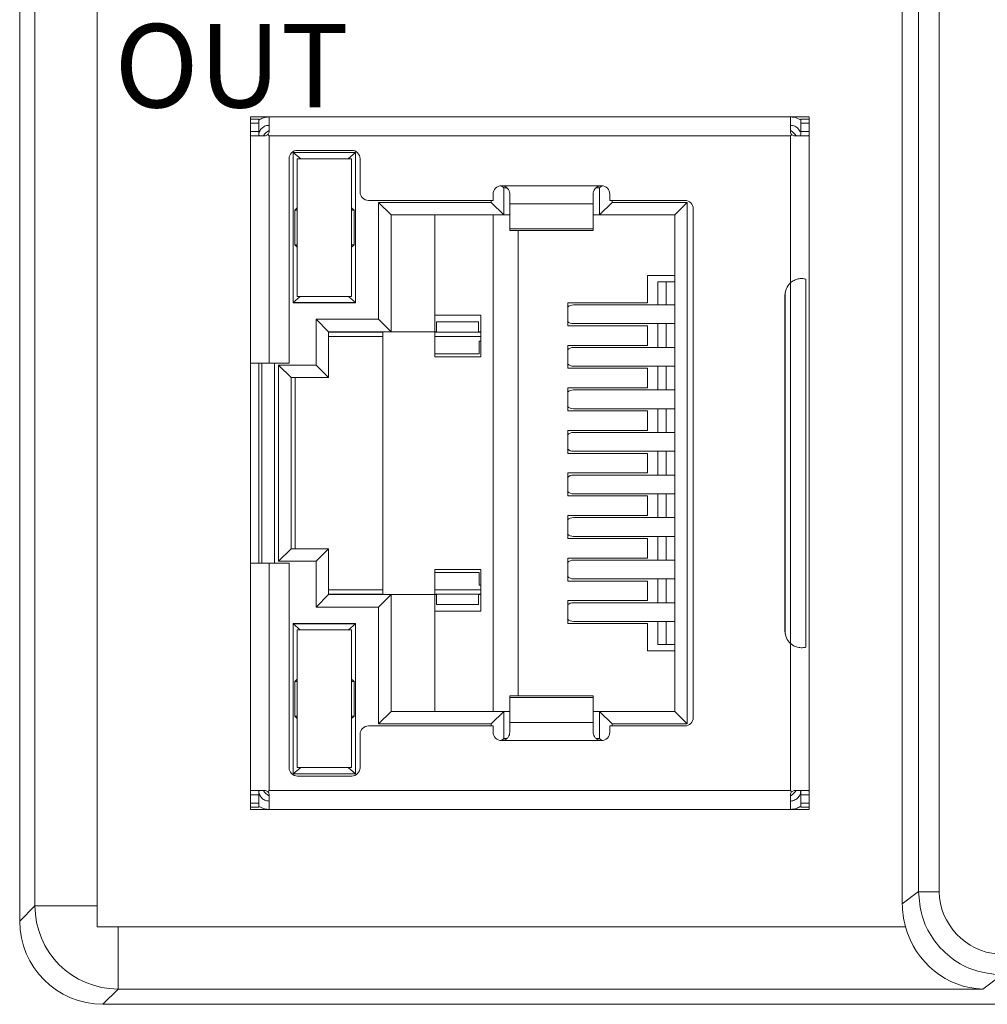
# Model space of a CAD drawing. Units: millimetres. Extents: x 2247 to 3732, y 38 to 1977.
# Drawn here: x 2332 to 2355, y 547 to 571 of the extents above; entities that cross this region are included whole.
import ezdxf

# ---------------------------------------------------------------- set-up
doc = ezdxf.new("R2010")
doc.units = ezdxf.units.MM
doc.layers.add('1', color=7, linetype='Continuous', lineweight=18)
doc.layers.add('DIM', color=3, linetype='Continuous', lineweight=13)
doc.styles.add('标准', font='txt', dxfattribs={"width": 0.667})

msp = doc.modelspace()

# ---------------------------------------------------------------- linework, layer by layer
at = {"layer": '1', "color": 7, "linetype": 'Continuous'}
for p, q in [((2331.651, 549.349), (2331.651, 619.05)), ((2333.513, 549.214), (2333.513, 591.095)), ((2352.816, 549.765), (2352.816, 586.045)), ((2337.633, 568.626), (2337.183, 568.626)), ((2337.183, 568.626), (2337.183, 568.576)), ((2337.183, 568.576), (2337.183, 568.476)), ((2337.383, 568.576), (2337.183, 568.576)), ((2337.183, 568.476), (2337.183, 568.276)), ((2337.383, 568.576), (2337.383, 568.476)), ((2337.383, 568.476), (2337.383, 568.276)), ((2337.633, 568.626), (2337.633, 568.276)), ((2350.133, 568.626), (2337.633, 568.626)), ((2350.133, 568.626), (2350.133, 568.276)), ((2350.583, 568.626), (2350.133, 568.626)), ((2350.383, 568.576), (2350.383, 568.476)), ((2350.583, 568.576), (2350.383, 568.576)), ((2350.383, 568.476), (2350.383, 568.276)), ((2350.583, 568.576), (2350.583, 568.626)), ((2350.583, 568.576), (2350.583, 568.476)), ((2350.583, 568.476), (2350.583, 568.276)), ((2337.183, 568.276), (2337.183, 562.726)), ((2350.583, 568.276), (2350.583, 552.376)), ((2337.194, 568.176), (2337.533, 568.176)), ((2350.233, 568.176), (2350.572, 568.176)), ((2338.208, 567.771), (2339.708, 567.771)), ((2338.208, 564.171), (2338.208, 567.771)), ((2338.391, 567.621), (2338.208, 567.771)), ((2338.313, 567.826), (2339.613, 567.826)), ((2339.708, 567.771), (2339.526, 567.621)), ((2339.708, 567.771), (2339.708, 564.171)), ((2338.113, 567.626), (2338.113, 562.726)), ((2338.308, 564.321), (2338.308, 567.621)), ((2338.308, 567.621), (2339.608, 567.621)), ((2339.608, 567.621), (2339.608, 564.321)), ((2339.813, 567.626), (2339.813, 566.826)), ((2343.003, 566.776), (2343.003, 566.626)), ((2343.258, 566.926), (2343.209, 566.975)), ((2343.258, 566.926), (2343.258, 566.276)), ((2343.334, 566.926), (2343.258, 566.926)), ((2343.403, 566.776), (2343.403, 566.542)), ((2345.403, 566.776), (2345.403, 566.542)), ((2345.558, 566.926), (2345.474, 566.926)), ((2345.608, 566.976), (2345.558, 566.926)), ((2345.558, 566.926), (2345.558, 566.276)), ((2345.803, 566.776), (2345.803, 566.626)), ((2340.013, 566.626), (2343.003, 566.626)), ((2340.258, 566.576), (2342.958, 566.576)), ((2340.258, 563.776), (2340.258, 566.576)), ((2340.558, 566.276), (2340.258, 566.576)), ((2342.958, 566.576), (2342.958, 566.626)), ((2342.958, 566.576), (2343.258, 566.276)), ((2343.403, 566.542), (2343.403, 565.941)), ((2345.403, 566.542), (2345.403, 565.941)), ((2345.558, 566.276), (2345.858, 566.576)), ((2345.803, 566.626), (2347.603, 566.626)), ((2345.858, 566.626), (2345.858, 566.576)), ((2345.858, 566.576), (2347.658, 566.576)), ((2347.658, 566.576), (2347.358, 566.276)), ((2347.658, 566.576), (2347.658, 554.076)), ((2338.246, 566.39), (2338.308, 566.451)), ((2338.246, 565.563), (2338.246, 566.39)), ((2338.308, 566.39), (2338.246, 566.39)), ((2339.67, 566.39), (2339.608, 566.451)), ((2339.67, 566.39), (2339.608, 566.39)), ((2339.67, 566.39), (2339.67, 565.563)), ((2347.803, 566.426), (2347.803, 554.226)), ((2340.558, 563.476), (2340.558, 566.276)), ((2343.258, 566.276), (2340.558, 566.276)), ((2341.608, 566.276), (2341.608, 563.476)), ((2343.008, 554.376), (2343.008, 566.276)), ((2343.258, 566.276), (2343.403, 566.276)), ((2345.403, 566.276), (2345.558, 566.276)), ((2347.358, 566.276), (2345.558, 566.276)), ((2347.358, 566.276), (2347.358, 554.376)), ((2343.403, 565.941), (2343.403, 565.908)), ((2343.403, 565.908), (2345.403, 565.908)), ((2343.608, 565.908), (2343.608, 554.745)), ((2345.403, 565.941), (2345.403, 565.908)), ((2338.308, 565.501), (2338.246, 565.563)), ((2338.246, 565.563), (2338.308, 565.563)), ((2339.67, 565.563), (2339.608, 565.501)), ((2339.608, 565.563), (2339.67, 565.563)), ((2346.708, 564.826), (2346.708, 564.171)), ((2346.708, 564.826), (2347.358, 564.826)), ((2346.952, 564.121), (2346.952, 564.673)), ((2346.952, 564.673), (2347.153, 564.673)), ((2347.153, 564.121), (2347.153, 564.673)), ((2347.358, 564.673), (2347.153, 564.673)), ((2350.133, 564.647), (2350.133, 556.006)), ((2350.507, 555.915), (2350.507, 564.737)), ((2338.208, 564.181), (2338.378, 564.321)), ((2338.208, 564.181), (2339.708, 564.181)), ((2338.208, 564.171), (2339.708, 564.171)), ((2339.608, 564.321), (2338.308, 564.321)), ((2339.708, 564.181), (2339.538, 564.321)), ((2344.792, 564.171), (2346.708, 564.171)), ((2344.792, 564.171), (2344.792, 563.621)), ((2350.003, 564.351), (2350.003, 556.301)), ((2347.358, 564.121), (2344.929, 564.121)), ((2338.758, 563.776), (2340.258, 563.776)), ((2338.758, 562.676), (2338.758, 563.776)), ((2339.058, 563.476), (2338.758, 563.776)), ((2340.258, 563.776), (2340.558, 563.476)), ((2341.608, 563.876), (2342.708, 563.876)), ((2341.645, 563.718), (2341.645, 563.467)), ((2342.65, 563.718), (2341.645, 563.718)), ((2342.65, 563.718), (2342.65, 563.467)), ((2342.708, 563.876), (2342.708, 562.876)), ((2339.058, 563.476), (2339.058, 562.376)), ((2340.558, 563.476), (2339.058, 563.476)), ((2340.358, 563.467), (2339.058, 563.467)), ((2340.358, 563.476), (2340.358, 557.176)), ((2340.558, 563.476), (2341.608, 563.476)), ((2341.608, 563.476), (2341.608, 562.876)), ((2341.645, 563.476), (2341.608, 563.476)), ((2341.645, 563.467), (2341.608, 563.467)), ((2341.645, 563.467), (2342.65, 563.467)), ((2342.708, 563.476), (2342.65, 563.476)), ((2342.708, 563.467), (2342.65, 563.467)), ((2344.792, 563.621), (2346.708, 563.621)), ((2344.929, 563.671), (2347.358, 563.671)), ((2346.708, 563.621), (2346.708, 563.151)), ((2346.952, 563.101), (2346.952, 563.671)), ((2347.153, 563.101), (2347.153, 563.671)), ((2340.358, 563.366), (2339.058, 563.366)), ((2342.708, 563.366), (2341.608, 563.366)), ((2342.672, 563.251), (2342.672, 562.951)), ((2342.672, 563.251), (2342.708, 563.251)), ((2344.792, 563.151), (2346.708, 563.151)), ((2344.792, 563.151), (2344.792, 562.601)), ((2347.358, 563.101), (2344.929, 563.101)), ((2342.672, 562.951), (2341.608, 562.951)), ((2342.708, 562.876), (2341.608, 562.876)), ((2337.183, 562.726), (2337.183, 557.926)), ((2337.183, 562.726), (2337.633, 562.726)), ((2337.383, 562.726), (2337.383, 557.926)), ((2337.458, 562.726), (2337.458, 557.926)), ((2337.633, 562.726), (2338.113, 562.726)), ((2337.858, 562.676), (2338.758, 562.676)), ((2337.858, 557.976), (2337.858, 562.676)), ((2338.158, 562.376), (2337.858, 562.676)), ((2338.758, 562.676), (2339.058, 562.376)), ((2344.792, 562.601), (2346.708, 562.601)), ((2344.929, 562.651), (2347.358, 562.651)), ((2346.708, 562.601), (2346.708, 562.131)), ((2346.952, 562.081), (2346.952, 562.651)), ((2347.153, 562.081), (2347.153, 562.651)), ((2338.158, 558.276), (2338.158, 562.376)), ((2338.158, 562.376), (2339.058, 562.376)), ((2338.259, 558.276), (2338.259, 562.376)), ((2344.792, 562.131), (2346.708, 562.131)), ((2344.792, 562.131), (2344.792, 561.581)), ((2347.358, 562.081), (2344.929, 562.081)), ((2344.792, 561.581), (2346.708, 561.581)), ((2344.929, 561.631), (2347.358, 561.631)), ((2346.708, 561.581), (2346.708, 561.111)), ((2346.952, 561.061), (2346.952, 561.631)), ((2347.153, 561.061), (2347.153, 561.631)), ((2344.792, 561.111), (2346.708, 561.111)), ((2344.792, 561.111), (2344.792, 560.561)), ((2347.358, 561.061), (2344.929, 561.061)), ((2344.792, 560.561), (2346.708, 560.561)), ((2344.929, 560.611), (2347.358, 560.611)), ((2346.708, 560.561), (2346.708, 560.091)), ((2346.952, 560.041), (2346.952, 560.611)), ((2347.153, 560.041), (2347.153, 560.611)), ((2344.792, 560.091), (2346.708, 560.091)), ((2344.792, 560.091), (2344.792, 559.541)), ((2347.358, 560.041), (2344.929, 560.041)), ((2344.792, 559.541), (2346.708, 559.541)), ((2344.929, 559.591), (2347.358, 559.591)), ((2346.708, 559.541), (2346.708, 559.071)), ((2346.952, 559.021), (2346.952, 559.591)), ((2347.153, 559.021), (2347.153, 559.591)), ((2344.792, 559.071), (2346.708, 559.071)), ((2344.792, 559.071), (2344.792, 558.521)), ((2347.358, 559.021), (2344.929, 559.021)), ((2344.792, 558.521), (2346.708, 558.521)), ((2344.929, 558.571), (2347.358, 558.571)), ((2346.708, 558.521), (2346.708, 558.051)), ((2346.952, 558.001), (2346.952, 558.571)), ((2347.153, 558.001), (2347.153, 558.571)), ((2337.858, 557.976), (2338.158, 558.276)), ((2338.158, 558.276), (2339.058, 558.276)), ((2338.758, 557.976), (2339.058, 558.276)), ((2339.058, 558.276), (2339.058, 557.176)), ((2344.792, 558.051), (2346.708, 558.051)), ((2344.792, 558.051), (2344.792, 557.501)), ((2337.183, 557.926), (2337.183, 552.376)), ((2337.183, 557.926), (2337.633, 557.926)), ((2337.633, 557.926), (2338.113, 557.926)), ((2338.758, 557.976), (2337.858, 557.976)), ((2338.113, 557.926), (2338.113, 553.026)), ((2338.758, 556.876), (2338.758, 557.976)), ((2347.358, 558.001), (2344.929, 558.001)), ((2341.608, 557.776), (2342.708, 557.776)), ((2341.608, 557.176), (2341.608, 557.776)), ((2342.672, 557.701), (2341.608, 557.701)), ((2342.672, 557.401), (2342.672, 557.701)), ((2342.708, 557.776), (2342.708, 556.776)), ((2342.672, 557.401), (2342.708, 557.401)), ((2344.792, 557.501), (2346.708, 557.501)), ((2344.929, 557.551), (2347.358, 557.551)), ((2346.708, 557.501), (2346.708, 557.031)), ((2346.952, 556.981), (2346.952, 557.551)), ((2347.153, 556.981), (2347.153, 557.551)), ((2338.758, 556.876), (2339.058, 557.176)), ((2339.058, 557.286), (2340.358, 557.286)), ((2339.058, 557.186), (2340.358, 557.186)), ((2340.558, 557.176), (2339.058, 557.176)), ((2340.258, 556.876), (2340.558, 557.176)), ((2340.558, 554.376), (2340.558, 557.176)), ((2341.608, 557.176), (2340.558, 557.176)), ((2341.608, 557.286), (2342.708, 557.286)), ((2341.608, 557.186), (2341.645, 557.186)), ((2341.608, 557.176), (2341.608, 554.376)), ((2341.608, 557.176), (2341.645, 557.176)), ((2341.645, 557.186), (2342.65, 557.186)), ((2341.645, 557.186), (2341.645, 556.935)), ((2342.65, 557.186), (2342.708, 557.186)), ((2342.65, 557.186), (2342.65, 556.935)), ((2342.65, 557.176), (2342.708, 557.176)), ((2340.258, 556.876), (2338.758, 556.876)), ((2340.258, 554.076), (2340.258, 556.876)), ((2342.65, 556.935), (2341.645, 556.935)), ((2344.792, 557.031), (2346.708, 557.031)), ((2344.792, 557.031), (2344.792, 556.481)), ((2347.358, 556.981), (2344.929, 556.981)), ((2341.608, 556.776), (2342.708, 556.776)), ((2338.208, 556.481), (2339.708, 556.481)), ((2338.208, 552.881), (2338.208, 556.481)), ((2338.208, 556.471), (2339.708, 556.471)), ((2338.378, 556.331), (2338.208, 556.471)), ((2339.708, 556.471), (2339.538, 556.331)), ((2339.708, 556.481), (2339.708, 552.881)), ((2344.792, 556.481), (2346.708, 556.481)), ((2344.929, 556.531), (2347.358, 556.531)), ((2346.708, 556.481), (2346.708, 555.826)), ((2346.952, 555.98), (2346.952, 556.531)), ((2347.153, 555.98), (2347.153, 556.531)), ((2338.308, 553.031), (2338.308, 556.331)), ((2338.308, 556.331), (2339.608, 556.331)), ((2339.608, 556.331), (2339.608, 553.031)), ((2346.952, 555.98), (2347.153, 555.98)), ((2347.358, 555.98), (2347.153, 555.98)), ((2347.358, 555.826), (2346.708, 555.826)), ((2338.246, 555.09), (2338.308, 555.151)), ((2338.246, 554.263), (2338.246, 555.09)), ((2338.308, 555.09), (2338.246, 555.09)), ((2339.67, 555.09), (2339.608, 555.151)), ((2339.67, 555.09), (2339.608, 555.09)), ((2339.67, 555.09), (2339.67, 554.263)), ((2345.403, 554.745), (2343.403, 554.745)), ((2343.403, 554.745), (2343.403, 554.712)), ((2345.403, 554.745), (2345.403, 554.712)), ((2343.403, 554.712), (2343.403, 554.111)), ((2345.403, 554.712), (2345.403, 554.111)), ((2338.308, 554.201), (2338.246, 554.263)), ((2338.246, 554.263), (2338.308, 554.263)), ((2339.67, 554.263), (2339.608, 554.201)), ((2339.608, 554.263), (2339.67, 554.263)), ((2340.258, 554.076), (2340.558, 554.376)), ((2343.258, 554.376), (2340.558, 554.376)), ((2342.958, 554.076), (2343.258, 554.376)), ((2343.258, 554.376), (2343.258, 553.726)), ((2343.258, 554.376), (2343.403, 554.376)), ((2345.403, 554.376), (2345.558, 554.376)), ((2345.558, 554.376), (2345.558, 553.726)), ((2345.858, 554.076), (2345.558, 554.376)), ((2347.358, 554.376), (2345.558, 554.376)), ((2347.658, 554.076), (2347.358, 554.376)), ((2340.013, 554.026), (2343.003, 554.026)), ((2342.958, 554.076), (2340.258, 554.076)), ((2342.958, 554.026), (2342.958, 554.076)), ((2343.003, 554.026), (2343.003, 553.876)), ((2343.403, 554.111), (2343.403, 553.876)), ((2345.403, 554.111), (2345.403, 553.876)), ((2345.803, 554.026), (2345.803, 553.876)), ((2345.803, 554.026), (2347.603, 554.026)), ((2345.858, 554.076), (2345.858, 554.026)), ((2347.658, 554.076), (2345.858, 554.076)), ((2339.813, 553.826), (2339.813, 553.026)), ((2343.209, 553.677), (2343.258, 553.726)), ((2343.332, 553.726), (2343.258, 553.726)), ((2345.558, 553.726), (2345.473, 553.726)), ((2345.608, 553.676), (2345.558, 553.726)), ((2338.208, 552.881), (2338.391, 553.031)), ((2338.208, 552.881), (2339.708, 552.881)), ((2339.608, 553.031), (2338.308, 553.031)), ((2339.708, 552.881), (2339.526, 553.031)), ((2338.313, 552.826), (2339.613, 552.826)), ((2337.183, 552.376), (2337.183, 552.176)), ((2337.194, 552.476), (2337.533, 552.476)), ((2337.383, 552.376), (2337.383, 552.176)), ((2337.633, 552.476), (2337.604, 552.447)), ((2337.633, 552.376), (2337.633, 552.026)), ((2350.162, 552.447), (2350.133, 552.476)), ((2350.133, 552.026), (2350.133, 552.376)), ((2350.233, 552.476), (2350.572, 552.476)), ((2350.383, 552.376), (2350.383, 552.176)), ((2350.583, 552.176), (2350.583, 552.376)), ((2337.183, 552.176), (2337.183, 552.076)), ((2337.383, 552.176), (2337.383, 552.076)), ((2350.383, 552.176), (2350.383, 552.076)), ((2350.583, 552.076), (2350.583, 552.176)), ((2337.183, 552.076), (2337.383, 552.076)), ((2337.183, 552.076), (2337.183, 552.026)), ((2337.183, 552.026), (2337.633, 552.026)), ((2337.633, 552.026), (2350.133, 552.026)), ((2350.133, 552.026), (2350.583, 552.026)), ((2350.383, 552.076), (2350.583, 552.076)), ((2350.583, 552.026), (2350.583, 552.076)), ((2352.893, 549.214), (2333.513, 549.214)), ((2333.647, 547.353), (2457.073, 547.353))]:
    msp.add_line(p, q, dxfattribs=at)
at = {"layer": '1', "color": 7, "linetype": 'Continuous', "lineweight": 5}
for p, q in [((2332.017, 549.714), (2332.017, 592.946)), ((2353.204, 550.049), (2353.204, 586.434)), ((2353.701, 586.434), (2353.701, 550.049)), ((2337.383, 568.476), (2337.183, 568.476)), ((2350.583, 568.476), (2350.383, 568.476)), ((2337.183, 568.276), (2337.383, 568.276)), ((2350.383, 568.276), (2350.583, 568.276)), ((2337.633, 568.176), (2337.633, 562.726)), ((2350.133, 568.176), (2337.633, 568.176)), ((2350.133, 568.176), (2350.133, 564.647)), ((2343.203, 566.976), (2345.603, 566.976)), ((2343.403, 566.542), (2345.403, 566.542)), ((2345.403, 565.941), (2343.403, 565.941)), ((2350.008, 564.418), (2350.008, 556.235)), ((2337.758, 562.726), (2337.758, 557.926)), ((2337.633, 557.926), (2337.633, 552.476)), ((2350.133, 556.006), (2350.133, 552.476)), ((2345.403, 554.712), (2343.403, 554.712)), ((2345.403, 554.111), (2343.403, 554.111)), ((2345.603, 553.676), (2343.203, 553.676)), ((2337.383, 552.376), (2337.183, 552.376)), ((2337.633, 552.476), (2350.133, 552.476)), ((2350.583, 552.376), (2350.383, 552.376)), ((2337.183, 552.176), (2337.383, 552.176)), ((2350.583, 552.176), (2350.383, 552.176)), ((2352.816, 549.765), (2353.204, 550.056)), ((2353.204, 550.049), (2353.701, 550.049)), ((2331.651, 549.349), (2332.017, 549.714)), ((2332.017, 549.714), (2333.513, 549.714)), ((2334.013, 547.718), (2334.013, 549.214)), ((2355.2, 548.06), (2354.744, 547.718)), ((2334.013, 547.718), (2333.647, 547.353)), ((2354.744, 547.718), (2334.013, 547.718))]:
    msp.add_line(p, q, dxfattribs=at)
at = {"layer": '1', "color": 7, "linetype": 'Continuous', "extrusion": (0, 0, -1)}
for centre, radius, start, end in [((-2337.758, 568.026), 0.3, 30.001, 65.3752), ((-2338.313, 567.626), 0.2, 0, 90), ((-2339.613, 567.626), 0.2, 90, 180), ((-2340.013, 566.826), 0.2, 270, 0), ((-2343.203, 566.776), 0.2, 360, 90), ((-2345.603, 566.776), 0.2, 90, 180), ((-2347.603, 566.426), 0.2, 90, 180), ((-2350.403, 564.351), 0.4, 0, 47.6672), ((-2350.403, 556.301), 0.4, 312.3328, 360), ((-2340.013, 553.826), 0.2, 360, 90), ((-2347.603, 554.226), 0.2, 180, 270), ((-2343.203, 553.876), 0.2, 270, 0), ((-2345.603, 553.876), 0.2, 180, 270), ((-2338.313, 553.026), 0.2, 270, 360), ((-2339.613, 553.026), 0.2, 180, 270), ((-2337.758, 552.626), 0.3, 294.6248, 329.999)]:
    msp.add_arc(centre, radius, start, end, dxfattribs=at)
at = {"layer": '1', "color": 7, "linetype": 'Continuous'}
for centre, start, end in [((2350.008, 568.026), 30.001, 65.3752), ((2350.008, 552.626), 294.6248, 329.999)]:
    msp.add_arc(centre, 0.3, start, end, dxfattribs=at)
for centre, major_axis, ratio, start_param, end_param in [((2344.929, 563.896), (0, -0.225), 0.930418, 3.14159, 3.856206), ((2344.929, 563.896), (0, -0.225), 0.930418, 5.568569, 6.283185), ((2344.929, 562.876), (0, -0.225), 0.930418, 3.14159, 3.856206), ((2344.929, 562.876), (0, -0.225), 0.930418, 5.568569, 6.283185), ((2344.929, 561.856), (0, -0.225), 0.930418, 3.14159, 3.856206), ((2344.929, 561.856), (0, -0.225), 0.930418, 5.568569, 6.283185), ((2344.929, 560.836), (0, -0.225), 0.930418, 3.14159, 3.856206), ((2344.929, 560.836), (0, -0.225), 0.930418, 5.568569, 6.283185), ((2344.929, 559.816), (0, -0.225), 0.930418, 3.14159, 3.856206), ((2344.929, 559.816), (0, -0.225), 0.930418, 5.568569, 6.283185), ((2344.929, 558.796), (0, -0.225), 0.930418, 3.14159, 3.856206), ((2344.929, 558.796), (0, -0.225), 0.930418, 5.568569, 6.283185), ((2344.929, 557.776), (0, -0.225), 0.930418, 3.14159, 3.856206), ((2344.929, 557.776), (0, -0.225), 0.930418, 5.568569, 6.283185), ((2344.929, 556.756), (0, -0.225), 0.930418, 3.14159, 3.856206), ((2344.929, 556.756), (0, -0.225), 0.930418, 5.568569, 6.283185), ((2354.744, 549.714), (0.634, -1.902), 0.957304, 4.656652, 5.948159)]:
    msp.add_ellipse(centre, major_axis=major_axis, ratio=ratio, start_param=start_param, end_param=end_param, dxfattribs=at)
at = {"layer": '1', "color": 7, "linetype": 'Continuous', "lineweight": 5}
msp.add_ellipse((2334.013, 549.714), major_axis=(1.412, -1.412), ratio=0.999315, start_param=3.927333, end_param=5.497445, dxfattribs=at)
at = {"layer": '1', "color": 7, "linetype": 'Continuous', "extrusion": (0, 0, -1)}
for centre, major_axis, ratio, start_param, end_param in [((2354.814, 549.766), (-1.599, -1.199), 0.999049, 0.363716, 0.642959), ((2333.649, 549.35), (-1.413, -1.413), 0.999315, 5.49813, 7.068241)]:
    msp.add_ellipse(centre, major_axis=major_axis, ratio=ratio, start_param=start_param, end_param=end_param, dxfattribs=at)
at = {"layer": '1', "color": 7, "linetype": 'Continuous'}
for points, knots in [([(2337.388, 568.223), (2337.394, 568.259), (2337.409, 568.293), (2337.449, 568.349), (2337.474, 568.372), (2337.531, 568.407), (2337.563, 568.419), (2337.608, 568.425), (2337.621, 568.426), (2337.633, 568.426)], [0, 0, 0, 0, 0.31274, 0.31274, 0.602687, 0.602687, 0.892892, 0.892892, 1, 1, 1, 1]), ([(2337.633, 568.626), (2337.586, 568.626), (2337.539, 568.619), (2337.46, 568.593), (2337.427, 568.578), (2337.396, 568.559)], [0, 0, 0, 0, 0.565314, 0.565314, 1, 1, 1, 1]), ([(2350.369, 568.56), (2350.367, 568.561), (2350.365, 568.562), (2350.317, 568.591), (2350.265, 568.61), (2350.186, 568.624), (2350.16, 568.626), (2350.133, 568.626)], [0, 0, 0, 0, 0.029043, 0.029043, 0.68002, 0.68002, 1, 1, 1, 1]), ([(2350.133, 568.426), (2350.169, 568.426), (2350.205, 568.418), (2350.268, 568.39), (2350.296, 568.369), (2350.338, 568.322), (2350.355, 568.296), (2350.366, 568.268)], [0, 0, 0, 0, 0.360875, 0.360875, 0.695422, 0.695422, 1, 1, 1, 1]), ([(2337.194, 568.176), (2337.192, 568.176), (2337.19, 568.178), (2337.187, 568.185), (2337.186, 568.191), (2337.184, 568.205), (2337.184, 568.213), (2337.183, 568.232), (2337.183, 568.242), (2337.183, 568.26), (2337.183, 568.268), (2337.183, 568.276)], [0, 0, 0, 0, 0.213417, 0.213417, 0.427062, 0.427062, 0.6379, 0.6379, 0.849861, 0.849861, 1, 1, 1, 1]), ([(2337.404, 568.176), (2337.4, 568.176), (2337.396, 568.178), (2337.39, 568.185), (2337.388, 568.19), (2337.385, 568.203), (2337.384, 568.211), (2337.383, 568.229), (2337.383, 568.239), (2337.383, 568.258), (2337.383, 568.267), (2337.383, 568.276)], [0, 0, 0, 0, 0.209896, 0.209896, 0.420498, 0.420498, 0.62253, 0.62253, 0.827337, 0.827337, 1, 1, 1, 1]), ([(2337.604, 568.206), (2337.596, 568.198), (2337.587, 568.191), (2337.567, 568.182), (2337.556, 568.178), (2337.541, 568.177), (2337.537, 568.176), (2337.533, 568.176)], [0, 0, 0, 0, 0.420659, 0.420659, 0.841233, 0.841233, 1, 1, 1, 1]), ([(2337.633, 568.276), (2337.633, 568.265), (2337.631, 568.254), (2337.624, 568.233), (2337.619, 568.223), (2337.609, 568.211), (2337.607, 568.208), (2337.604, 568.206)], [0, 0, 0, 0, 0.424956, 0.424956, 0.850366, 0.850366, 1, 1, 1, 1]), ([(2350.162, 568.206), (2350.155, 568.213), (2350.148, 568.223), (2350.138, 568.242), (2350.135, 568.253), (2350.133, 568.268), (2350.133, 568.272), (2350.133, 568.276)], [0, 0, 0, 0, 0.420662, 0.420662, 0.841238, 0.841238, 1, 1, 1, 1]), ([(2350.233, 568.176), (2350.222, 568.176), (2350.211, 568.178), (2350.19, 568.185), (2350.18, 568.191), (2350.168, 568.2), (2350.165, 568.203), (2350.162, 568.206)], [0, 0, 0, 0, 0.424954, 0.424954, 0.850362, 0.850362, 1, 1, 1, 1]), ([(2350.383, 568.276), (2350.383, 568.265), (2350.383, 568.254), (2350.383, 568.233), (2350.383, 568.223), (2350.382, 568.205), (2350.381, 568.198), (2350.377, 568.186), (2350.375, 568.182), (2350.369, 568.177), (2350.366, 568.176), (2350.362, 568.176)], [0, 0, 0, 0, 0.210935, 0.210935, 0.42194, 0.42194, 0.631528, 0.631528, 0.835383, 0.835383, 1, 1, 1, 1]), ([(2350.583, 568.276), (2350.583, 568.265), (2350.583, 568.254), (2350.583, 568.233), (2350.583, 568.223), (2350.582, 568.205), (2350.582, 568.198), (2350.58, 568.186), (2350.578, 568.181), (2350.575, 568.177), (2350.574, 568.176), (2350.572, 568.176)], [0, 0, 0, 0, 0.213755, 0.213755, 0.427533, 0.427533, 0.640862, 0.640862, 0.852332, 0.852332, 1, 1, 1, 1]), ([(2343.203, 566.976), (2343.225, 566.976), (2343.248, 566.973), (2343.29, 566.958), (2343.31, 566.947), (2343.345, 566.919), (2343.36, 566.902), (2343.383, 566.866), (2343.392, 566.846), (2343.401, 566.81), (2343.403, 566.793), (2343.403, 566.776)], [0, 0, 0, 0, 0.209919, 0.209919, 0.419926, 0.419926, 0.628195, 0.628195, 0.829505, 0.829505, 1, 1, 1, 1]), ([(2345.403, 566.776), (2345.403, 566.796), (2345.406, 566.817), (2345.419, 566.858), (2345.429, 566.878), (2345.455, 566.912), (2345.47, 566.928), (2345.505, 566.952), (2345.525, 566.962), (2345.564, 566.974), (2345.584, 566.976), (2345.603, 566.976)], [0, 0, 0, 0, 0.20866, 0.20866, 0.418177, 0.418177, 0.617339, 0.617339, 0.819569, 0.819569, 1, 1, 1, 1]), ([(2350.133, 564.647), (2350.16, 564.672), (2350.191, 564.693), (2350.256, 564.725), (2350.29, 564.737), (2350.354, 564.75), (2350.385, 564.752), (2350.442, 564.75), (2350.469, 564.746), (2350.498, 564.74), (2350.503, 564.739), (2350.507, 564.737)], [0, 0, 0, 0, 0.235791, 0.235791, 0.472565, 0.472565, 0.698714, 0.698714, 0.94448, 0.94448, 1, 1, 1, 1]), ([(2350.507, 555.915), (2350.483, 555.909), (2350.453, 555.903), (2350.383, 555.9), (2350.344, 555.904), (2350.269, 555.923), (2350.233, 555.937), (2350.176, 555.97), (2350.154, 555.987), (2350.133, 556.006)], [0, 0, 0, 0, 0.28614, 0.28614, 0.575631, 0.575631, 0.822406, 0.822406, 1, 1, 1, 1]), ([(2343.403, 553.876), (2343.403, 553.856), (2343.4, 553.835), (2343.387, 553.795), (2343.377, 553.775), (2343.351, 553.74), (2343.336, 553.725), (2343.301, 553.701), (2343.281, 553.691), (2343.242, 553.679), (2343.222, 553.676), (2343.203, 553.676)], [0, 0, 0, 0, 0.20866, 0.20866, 0.418177, 0.418177, 0.617339, 0.617339, 0.819569, 0.819569, 1, 1, 1, 1]), ([(2345.603, 553.676), (2345.581, 553.676), (2345.558, 553.68), (2345.516, 553.695), (2345.496, 553.706), (2345.461, 553.734), (2345.446, 553.751), (2345.423, 553.787), (2345.415, 553.807), (2345.405, 553.843), (2345.403, 553.86), (2345.403, 553.876)], [0, 0, 0, 0, 0.209919, 0.209919, 0.419926, 0.419926, 0.628195, 0.628195, 0.829505, 0.829505, 1, 1, 1, 1]), ([(2337.183, 552.376), (2337.183, 552.388), (2337.183, 552.399), (2337.183, 552.42), (2337.183, 552.43), (2337.184, 552.448), (2337.185, 552.455), (2337.187, 552.467), (2337.188, 552.471), (2337.191, 552.475), (2337.193, 552.476), (2337.194, 552.476)], [0, 0, 0, 0, 0.213755, 0.213755, 0.427533, 0.427533, 0.640862, 0.640862, 0.852332, 0.852332, 1, 1, 1, 1]), ([(2337.383, 552.376), (2337.383, 552.388), (2337.383, 552.399), (2337.383, 552.42), (2337.383, 552.43), (2337.385, 552.447), (2337.386, 552.455), (2337.389, 552.467), (2337.392, 552.471), (2337.397, 552.475), (2337.4, 552.476), (2337.404, 552.476)], [0, 0, 0, 0, 0.210935, 0.210935, 0.421941, 0.421941, 0.631528, 0.631528, 0.835383, 0.835383, 1, 1, 1, 1]), ([(2337.633, 552.226), (2337.597, 552.226), (2337.561, 552.234), (2337.498, 552.263), (2337.471, 552.283), (2337.426, 552.332), (2337.408, 552.362), (2337.393, 552.405), (2337.39, 552.417), (2337.388, 552.429)], [0, 0, 0, 0, 0.312739, 0.312739, 0.602672, 0.602672, 0.892794, 0.892794, 1, 1, 1, 1]), ([(2337.533, 552.476), (2337.544, 552.476), (2337.555, 552.475), (2337.576, 552.467), (2337.586, 552.462), (2337.598, 552.453), (2337.601, 552.45), (2337.604, 552.447)], [0, 0, 0, 0, 0.424954, 0.424954, 0.850362, 0.850362, 1, 1, 1, 1]), ([(2337.604, 552.447), (2337.612, 552.439), (2337.618, 552.43), (2337.628, 552.41), (2337.631, 552.399), (2337.633, 552.385), (2337.633, 552.38), (2337.633, 552.376)], [0, 0, 0, 0, 0.42066, 0.42066, 0.841234, 0.841234, 1, 1, 1, 1]), ([(2350.133, 552.376), (2350.133, 552.387), (2350.135, 552.398), (2350.142, 552.419), (2350.148, 552.429), (2350.157, 552.441), (2350.16, 552.444), (2350.162, 552.447)], [0, 0, 0, 0, 0.424954, 0.424954, 0.850362, 0.850362, 1, 1, 1, 1]), ([(2350.379, 552.429), (2350.372, 552.394), (2350.357, 552.36), (2350.317, 552.304), (2350.292, 552.281), (2350.235, 552.246), (2350.203, 552.234), (2350.158, 552.227), (2350.146, 552.226), (2350.133, 552.226)], [0, 0, 0, 0, 0.31274, 0.31274, 0.602687, 0.602687, 0.892892, 0.892892, 1, 1, 1, 1]), ([(2350.162, 552.447), (2350.17, 552.455), (2350.179, 552.461), (2350.199, 552.471), (2350.21, 552.474), (2350.225, 552.476), (2350.229, 552.476), (2350.233, 552.476)], [0, 0, 0, 0, 0.42066, 0.42066, 0.841234, 0.841234, 1, 1, 1, 1]), ([(2350.362, 552.476), (2350.367, 552.476), (2350.371, 552.475), (2350.376, 552.468), (2350.379, 552.463), (2350.381, 552.45), (2350.382, 552.442), (2350.383, 552.424), (2350.383, 552.414), (2350.383, 552.395), (2350.383, 552.386), (2350.383, 552.376)], [0, 0, 0, 0, 0.209896, 0.209896, 0.420498, 0.420498, 0.62253, 0.62253, 0.827337, 0.827337, 1, 1, 1, 1]), ([(2350.572, 552.476), (2350.574, 552.476), (2350.576, 552.475), (2350.58, 552.467), (2350.581, 552.462), (2350.582, 552.448), (2350.583, 552.44), (2350.583, 552.421), (2350.583, 552.411), (2350.583, 552.392), (2350.583, 552.384), (2350.583, 552.376)], [0, 0, 0, 0, 0.213417, 0.213417, 0.427062, 0.427062, 0.6379, 0.6379, 0.849861, 0.849861, 1, 1, 1, 1]), ([(2337.396, 552.094), (2337.417, 552.081), (2337.439, 552.07), (2337.515, 552.038), (2337.575, 552.026), (2337.633, 552.026)], [0, 0, 0, 0, 0.29486, 0.29486, 1, 1, 1, 1]), ([(2350.133, 552.026), (2350.18, 552.026), (2350.228, 552.034), (2350.306, 552.06), (2350.34, 552.075), (2350.37, 552.094)], [0, 0, 0, 0, 0.565314, 0.565314, 1, 1, 1, 1]), ([(2355.08, 548.064), (2354.876, 548.095), (2354.471, 548.156), (2353.937, 548.473), (2353.526, 548.917), (2353.257, 549.46), (2353.222, 549.854), (2353.204, 550.049)], [0, 0, 0, 0, 0.204778, 0.407152, 0.607136, 0.804747, 1, 1, 1, 1])]:
    msp.add_open_spline(points, degree=3, knots=knots, dxfattribs=at)
for points in [[(2337.633, 568.176), (2337.623, 568.186), (2337.614, 568.196), (2337.604, 568.206)], [(2350.133, 568.176), (2350.143, 568.186), (2350.153, 568.196), (2350.162, 568.206)], [(2353.701, 550.049), (2353.702, 549.286), (2354.345, 548.604), (2355.109, 548.56)]]:
    msp.add_open_spline(points, degree=3, dxfattribs=at)

# ---------------------------------------------------------------- texts
at = {"layer": 'DIM', "color": 3, "insert": (2333.922, 570.854), "char_height": 2, "width": 6.3516, "attachment_point": 1, "style": '标准'}
msp.add_mtext('{\\T1.3;OUT}', dxfattribs=at)

doc.saveas('drawing.dxf')
